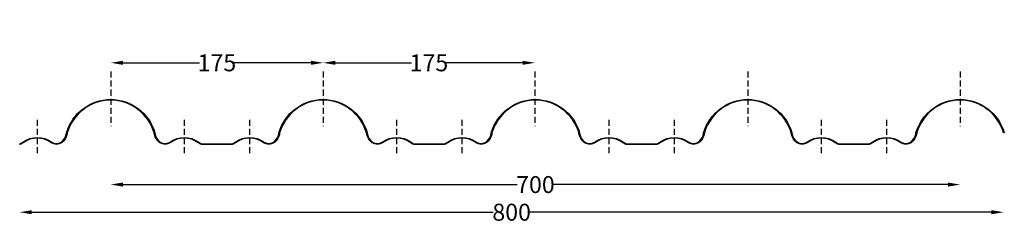
# Model space of a CAD drawing. Units: millimetres. Extents: x 87 to 899, y -11 to 157.
import ezdxf

# ---------------------------------------------------------------- set-up
doc = ezdxf.new("R2010")
doc.units = ezdxf.units.MM
doc.header["$LTSCALE"] = 1000
doc.linetypes.add('DASHED', pattern=[0.75, 0.5, -0.25])
doc.layers.get('DEFPOINTS').update_dxf_attribs({"color": 140})
doc.layers.add('2d', color=7, linetype='Continuous', true_color=0xc73a38)
doc.styles.get("Standard").update_dxf_attribs({"font": 'tahoma.ttf'})
doc.dimstyles.get("Standard").update_dxf_attribs({"dimtxt": 14, "dimasz": 10, "dimexe": 0.18, "dimexo": 0.0625, "dimgap": 0.09, "dimtad": 0, "dimdec": 0, "dimzin": 0, "dimdsep": 46, "dimtxsty": 'Standard', "dimcen": 0.09, "dimse1": 1, "dimse2": 1, "dimadec": 0, "dimazin": 0, "dimtfac": 1, "dimtdec": 0, "dimtofl": 0, "dimtmove": 0, "dimatfit": 3, "dimfxl": 1, "dimtolj": 1, "dimtzin": 0, "dimarcsym": 0})

# ---------------------------------------------------------------- blocks, each defined once
blk = doc.blocks.new('*D8')
at = {"layer": '2d', "color": 0, "lineweight": -2, "transparency": 16777216}
for p, q in [((172.15, 121.52), (235.36, 121.52)), ((327.15, 121.52), (263.95, 121.52))]:
    blk.add_line(p, q, dxfattribs=at)
at = {"layer": '2d', "color": 0, "transparency": 16777216}
for points in [[(172.15, 123.19), (172.15, 119.85), (162.15, 121.52)], [(327.15, 123.19), (327.15, 119.85), (337.15, 121.52)]]:
    blk.add_solid(points, dxfattribs=at)
at = {"layer": 'DEFPOINTS', "color": 0, "transparency": 16777216}
for p in [(162.15, 114.38), (337.15, 121.52), (337.15, 114.38)]:
    blk.add_point(p, dxfattribs=at)
at = {"layer": '2d', "color": 0, "transparency": 16777216, "insert": (249.65, 121.52), "char_height": 14, "attachment_point": 5}
blk.add_mtext('\\A1;175', dxfattribs=at)
blk = doc.blocks.new('*D9')
at = {"layer": '2d', "color": 0, "lineweight": -2, "transparency": 16777216}
for p, q in [((347.15, 121.52), (410.08, 121.52)), ((501.6, 121.52), (438.67, 121.52))]:
    blk.add_line(p, q, dxfattribs=at)
at = {"layer": '2d', "color": 0, "transparency": 16777216}
for points in [[(347.15, 123.19), (347.15, 119.85), (337.15, 121.52)], [(501.6, 123.19), (501.6, 119.85), (511.6, 121.52)]]:
    blk.add_solid(points, dxfattribs=at)
at = {"layer": 'DEFPOINTS', "color": 0, "transparency": 16777216}
for p in [(337.15, 157.15), (511.6, 157.15), (511.6, 121.52)]:
    blk.add_point(p, dxfattribs=at)
at = {"layer": '2d', "color": 0, "transparency": 16777216, "insert": (424.38, 121.52), "char_height": 14, "attachment_point": 5}
blk.add_mtext('\\A1;175', dxfattribs=at)
blk = doc.blocks.new('*D10')
at = {"layer": '2d', "color": 0, "lineweight": -2, "transparency": 16777216}
for p, q in [((172.15, 20.99), (497.15, 20.99)), ((852.15, 20.99), (527.16, 20.99))]:
    blk.add_line(p, q, dxfattribs=at)
at = {"layer": '2d', "color": 0, "transparency": 16777216}
for points in [[(172.15, 22.66), (172.15, 19.32), (162.15, 20.99)], [(852.15, 22.66), (852.15, 19.32), (862.15, 20.99)]]:
    blk.add_solid(points, dxfattribs=at)
at = {"layer": 'DEFPOINTS', "color": 0, "transparency": 16777216}
for p in [(162.15, 79.68), (862.15, 79.68), (862.15, 20.99)]:
    blk.add_point(p, dxfattribs=at)
at = {"layer": '2d', "color": 0, "transparency": 16777216, "insert": (512.15, 20.99), "char_height": 14, "attachment_point": 5}
blk.add_mtext('\\A1;700', dxfattribs=at)
blk = doc.blocks.new('*D11')
at = {"layer": '2d', "color": 0, "lineweight": -2, "transparency": 16777216}
for p, q in [((97.13, -1.84), (477.44, -1.84)), ((887.98, -1.84), (507.67, -1.84))]:
    blk.add_line(p, q, dxfattribs=at)
at = {"layer": '2d', "color": 0, "transparency": 16777216}
for points in [[(97.13, -0.17), (97.13, -3.5), (87.13, -1.84)], [(887.98, -0.17), (887.98, -3.5), (897.98, -1.84)]]:
    blk.add_solid(points, dxfattribs=at)
at = {"layer": 'DEFPOINTS', "color": 0, "transparency": 16777216}
for p in [(897.98, 74.2), (87.13, 65.2), (897.98, -1.84)]:
    blk.add_point(p, dxfattribs=at)
at = {"layer": '2d', "color": 0, "transparency": 16777216, "insert": (492.55, -1.84), "char_height": 14, "attachment_point": 5}
blk.add_mtext('\\A1;800', dxfattribs=at)

msp = doc.modelspace()

# ---------------------------------------------------------------- linework, layer by layer
at = {"layer": '2d', "color": 3, "linetype": 'DASHED', "ltscale": 0.01}
for p, q in [((162.15, 114.38), (162.15, 69.08)), ((337.15, 114.38), (337.15, 69.08)), ((511.6, 114.38), (511.6, 69.08)), ((687.15, 114.38), (687.15, 69.08)), ((862.15, 114.38), (862.15, 69.08)), ((101.6, 74.43), (101.6, 46.87)), ((222.71, 74.43), (222.71, 46.87)), ((276.6, 74.43), (276.6, 46.87)), ((397.71, 74.43), (397.71, 46.87)), ((451.6, 74.43), (451.6, 46.87)), ((572.71, 74.43), (572.71, 46.87)), ((626.6, 74.43), (626.6, 46.87)), ((747.71, 74.43), (747.71, 46.87)), ((801.6, 74.43), (801.6, 46.87))]:
    msp.add_line(p, q, dxfattribs=at)
at = {"layer": '2d', "color": 3}
msp.add_lwpolyline([(87.13, 54.59, 0.051982), (89.67, 56.05, -0.324451), (113.54, 56.05, 0.324451), (121.31, 56.05, 0.213), (125.76, 63.76, -0.331678), (162.15, 91.31, -0.331678), (198.55, 63.76, 0.213), (203, 56.05, 0.324451), (210.77, 56.05, -0.324451), (234.64, 56.05, 0.051982), (237.18, 54.59), (262.13, 54.59, 0.051982), (264.67, 56.05, -0.324451), (288.54, 56.05, 0.324451), (296.31, 56.05, 0.213), (300.76, 63.76, -0.331678), (337.15, 91.31, -0.331678), (373.55, 63.76, 0.213), (378, 56.05, 0.324451), (385.77, 56.05, -0.324451), (409.64, 56.05, 0.051982), (412.18, 54.59), (437.13, 54.59, 0.051982), (439.67, 56.05, -0.324451), (463.54, 56.05, 0.324451), (471.31, 56.05, 0.213), (475.76, 63.76, -0.331678), (512.15, 91.31, -0.331678), (548.55, 63.76, 0.213), (553, 56.05, 0.324451), (560.77, 56.05, -0.324451), (584.64, 56.05, 0.051982), (587.18, 54.59), (612.13, 54.59, 0.051982), (614.67, 56.05, -0.324451), (638.54, 56.05, 0.324451), (646.31, 56.05, 0.213), (650.76, 63.76, -0.331678), (687.15, 91.31, -0.331678), (723.55, 63.76, 0.213), (728, 56.05, 0.324451), (735.77, 56.05, -0.324451), (759.64, 56.05, 0.051982), (762.18, 54.59), (787.13, 54.59, 0.051982), (789.67, 56.05, -0.324451), (813.54, 56.05, 0.324451), (821.31, 56.05, 0.213), (825.76, 63.76, -0.331678), (862.15, 91.31, -0.331678), (898.55, 63.76), (897.98, 63.59, 0.331646), (862.15, 90.71, 0.331256), (826.35, 63.64, -0.21176), (821.66, 55.57, -0.324451), (813.19, 55.57, 0.324451), (790.02, 55.57, -0.054182), (787.26, 53.99), (762.05, 53.99, -0.054182), (759.29, 55.57, 0.324451), (736.12, 55.57, -0.324451), (727.65, 55.57, -0.21176), (722.96, 63.64, 0.331256), (687.15, 90.71, 0.331256), (651.35, 63.64, -0.21176), (646.66, 55.57, -0.324451), (638.19, 55.57, 0.324451), (615.02, 55.57, -0.054182), (612.26, 53.99), (587.05, 53.99, -0.054182), (584.29, 55.57, 0.324451), (561.12, 55.57, -0.324451), (552.65, 55.57, -0.21176), (547.96, 63.64, 0.331256), (512.15, 90.71, 0.331256), (476.35, 63.64, -0.21176), (471.66, 55.57, -0.324451), (463.19, 55.57, 0.324451), (440.02, 55.57, -0.054182), (437.26, 53.99), (412.05, 53.99, -0.054182), (409.29, 55.57, 0.324451), (386.12, 55.57, -0.324451), (377.65, 55.57, -0.21176), (372.96, 63.64, 0.331256), (337.15, 90.71, 0.331256), (301.35, 63.64, -0.21176), (296.66, 55.57, -0.324451), (288.19, 55.57, 0.324451), (265.02, 55.57, -0.054182), (262.26, 53.99), (237.05, 53.99, -0.054182), (234.29, 55.57, 0.324451), (211.12, 55.57, -0.324451), (202.65, 55.57, -0.21176), (197.96, 63.64, 0.331256), (162.15, 90.71, 0.331256), (126.35, 63.64, -0.21176), (121.66, 55.57, -0.324451), (113.19, 55.57, 0.324451), (90.02, 55.57, -0.051982), (87.38, 54.04)], format="xyb", close=True, dxfattribs=at)

# ---------------------------------------------------------------- dimensions: what is measured, and where the dimension line sits
for base, p1, p2, text, picture, middle in [((511.6, 121.52), (337.15, 157.15), (511.6, 157.15), '175', '*D9', (424.38, 121.52)), ((897.98, -1.84), (87.13, 65.2), (897.98, 74.2), '800', '*D11', (492.55, -1.84))]:
    dim = msp.add_linear_dim(base=base, p1=p1, p2=p2, text=text, dimstyle='Standard', dxfattribs=at)
    dim.commit()
    dim.dimension.update_dxf_attribs({"geometry": picture, "text_midpoint": middle})
for base, p1, p2, picture, middle in [((337.15, 121.52), (162.15, 114.38), (337.15, 114.38), '*D8', (249.65, 121.52)), ((862.15, 20.99), (162.15, 79.68), (862.15, 79.68), '*D10', (512.15, 20.99))]:
    dim = msp.add_linear_dim(base=base, p1=p1, p2=p2, dimstyle='Standard', dxfattribs=at)
    dim.commit()
    dim.dimension.update_dxf_attribs({"geometry": picture, "text_midpoint": middle})

doc.saveas('drawing.dxf')
